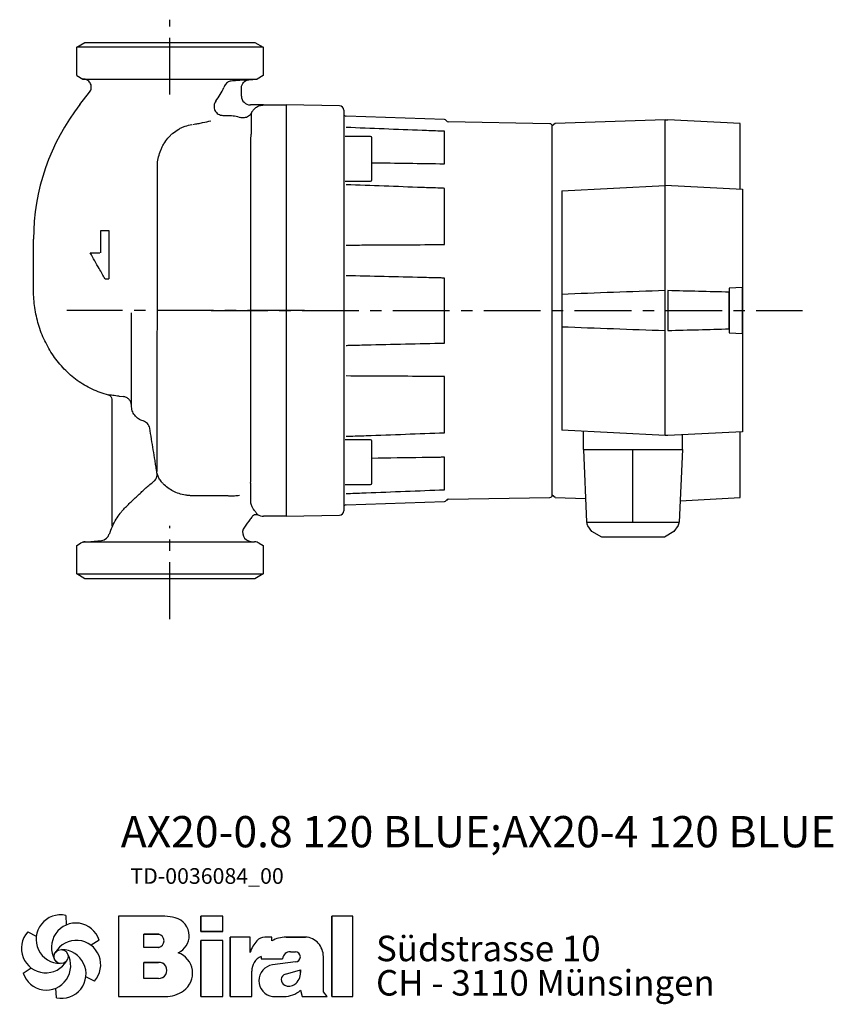
# Model space of a CAD drawing. Units: inches. Extents: x 145 to 547, y 29 to 379.
# Drawn here: x 365 to 547, y 154 to 374 of the extents above; entities that cross this region are included whole.
import ezdxf

# ---------------------------------------------------------------- set-up
doc = ezdxf.new("R2010")
doc.units = ezdxf.units.IN
doc.header["$MEASUREMENT"] = 0
doc.linetypes.add('CENTERX2', pattern=[20.32, 12.7, -2.54, 2.54, -2.54])
doc.layers.add('Biral', color=160, linetype='Continuous')
doc.styles.get("Standard").update_dxf_attribs({"font": 'ARIALN.TTF'})

# ---------------------------------------------------------------- blocks, each defined once
blk = doc.blocks.new('Logo')
at = {"layer": 'Biral'}
for p, q in [((10.11, 34), (10.32, 30.46)), ((47.02, 33.77), (29.75, 33.77)), ((29.75, 33.77), (29.75, 3.77)), ((47.02, 33.77), (29.75, 33.77)), ((29.75, 33.77), (29.75, 3.77)), ((29.75, 33.77), (29.75, 3.77)), ((68.62, 33.77), (60.44, 33.77)), ((60.44, 33.77), (60.44, 27.96)), ((68.62, 33.77), (60.44, 33.77)), ((60.44, 27.96), (60.44, 33.77)), ((68.62, 27.96), (68.62, 33.77)), ((68.62, 27.96), (68.62, 33.77)), ((117.09, 33.77), (109.26, 33.77)), ((109.26, 33.77), (109.26, 3.77)), ((117.09, 33.77), (109.26, 33.77)), ((109.26, 3.77), (109.26, 33.77)), ((117.09, 3.77), (117.09, 33.77)), ((117.09, 3.77), (117.09, 33.77)), ((-4.04, 27.84), (-0.87, 26.25)), ((39.23, 22.04), (39.23, 27.03)), ((39.23, 27.03), (44.72, 27.03)), ((39.23, 22.04), (39.23, 27.03)), ((44.69, 27.03), (39.23, 27.03)), ((60.44, 27.96), (68.62, 27.96)), ((68.62, 27.96), (60.44, 27.96)), ((78.83, 25.89), (71.34, 25.89)), ((71.34, 25.89), (71.34, 3.77)), ((71.34, 3.77), (71.34, 25.89)), ((78.83, 25.89), (71.34, 25.89)), ((78.83, 20.18), (78.83, 25.89)), ((78.83, 20.18), (78.83, 25.89)), ((86.88, 25.89), (84.27, 25.89)), ((86.88, 25.89), (84.27, 25.89)), ((86.88, 24.52), (86.88, 25.89)), ((86.88, 24.52), (86.88, 25.89)), ((97.26, 25.89), (92.24, 25.89)), ((92.24, 25.89), (97.26, 25.89)), ((99.46, 25.89), (97.26, 25.89)), ((97.26, 25.89), (99.46, 25.89)), ((22.51, 24.83), (19.55, 22.88)), ((44.72, 22.04), (39.23, 22.04)), ((44.69, 22.04), (39.23, 22.04)), ((68.62, 24.65), (60.44, 24.65)), ((60.44, 24.65), (60.44, 3.77)), ((60.44, 3.77), (60.44, 24.65)), ((68.62, 24.65), (60.44, 24.65)), ((68.62, 3.77), (68.62, 24.65)), ((68.62, 3.77), (68.62, 24.65)), ((82.92, 18.73), (82.92, 17.88)), ((82.92, 18.73), (82.92, 17.88)), ((93.87, 20.45), (95.69, 20.45)), ((93.88, 20.45), (95.69, 20.45)), ((106.14, 5.51), (106.14, 18.69)), ((106.14, 5.51), (106.14, 18.69)), ((106.14, 5.51), (106.14, 18.69)), ((39.23, 10.53), (39.23, 16.5)), ((39.23, 16.5), (44.68, 16.5)), ((39.23, 10.53), (39.23, 16.5)), ((44.69, 16.5), (39.23, 16.5)), ((39.23, 10.87), (39.23, 16.16)), ((82.92, 17.88), (90.95, 17.88)), ((82.92, 17.88), (90.95, 17.88)), ((95.72, 16.7), (87.15, 15.6)), ((95.74, 16.7), (87.15, 15.6)), ((-5.78, 12.51), (-2.81, 14.46)), ((20.77, 9.5), (17.6, 11.09)), ((79.45, 3.77), (79.45, 13.24)), ((79.45, 3.77), (79.45, 13.24)), ((92.05, 12.17), (97.6, 13.71)), ((92.05, 12.17), (97.6, 13.71)), ((97.6, 13.71), (97.6, 12.75)), ((97.6, 12.75), (97.6, 13.71)), ((44.68, 10.53), (39.23, 10.53)), ((44.69, 10.53), (39.23, 10.53)), ((6.63, 3.34), (6.42, 6.88)), ((29.75, 3.77), (47.28, 3.77)), ((29.75, 3.77), (47.28, 3.77)), ((44.69, 3.77), (47.28, 3.77)), ((60.44, 3.77), (68.62, 3.77)), ((60.44, 3.77), (68.62, 3.77)), ((71.34, 3.77), (79.45, 3.77)), ((71.34, 3.77), (79.45, 3.77)), ((87.18, 3.77), (91.43, 3.77)), ((87.18, 3.77), (91.43, 3.77)), ((97.65, 6.12), (98.18, 3.77)), ((97.65, 6.12), (98.18, 3.77)), ((98.18, 3.77), (107.55, 3.77)), ((98.18, 3.77), (107.55, 3.77)), ((107.55, 3.77), (106.14, 5.51)), ((107.55, 3.77), (106.14, 5.51)), ((109.26, 3.77), (117.09, 3.77)), ((109.26, 3.77), (117.09, 3.77))]:
    blk.add_line(p, q, dxfattribs=at)
blk.add_circle((8.37, 18.67), 2.64, dxfattribs=at)
for centre, radius, start, end in [((8.15, 25.13), 9.08, 77.543, 269.5073), ((44.91, 9.55), 24.32, 75.6833, 85.0075), ((44.91, 9.55), 24.32, 75.6833, 85.0075), ((49.21, 26.4), 6.92, 1.1216, 75.6833), ((49.21, 26.4), 6.92, 1.1216, 75.6833), ((13.85, 22.09), 9.08, 17.543, 209.5073), ((2.66, 21.71), 9.08, 137.543, 329.5073), ((44.19, 24.54), 2.55, 282.1601, 77.8357), ((44.19, 24.54), 2.55, 283.0644, 76.9313), ((49.25, 26.4), 6.88, 293.2905, 1.1216), ((49.25, 26.4), 6.88, 293.2905, 1.1216), ((84.27, 21.99), 3.91, 90, 138.4598), ((84.27, 21.99), 3.91, 90, 138.4598), ((92.24, 14.71), 11.18, 90, 118.663), ((92.24, 14.71), 11.18, 90, 118.663), ((99.3, 19.28), 6.62, 41.6457, 88.6251), ((99.3, 19.28), 6.62, 41.6457, 88.6251), ((14.07, 15.63), 9.08, 317.543, 149.5073), ((90.63, 16.35), 12.41, 138.4598, 162.0083), ((90.63, 16.35), 12.41, 138.4598, 162.0083), ((98.64, 18.69), 7.5, 0, 41.6457), ((98.64, 18.69), 7.5, 0, 41.6457), ((2.88, 15.25), 9.08, 197.543, 29.5073), ((8.59, 12.21), 9.08, 257.543, 89.5073), ((49.38, 12.47), 8.03, 305.3604, 71.2325), ((49.38, 12.47), 8.03, 305.3604, 71.2325), ((85.52, 13.24), 6.08, 115.3963, 180), ((85.52, 13.24), 6.08, 115.3963, 180), ((93.74, 17.65), 2.8, 87.2456, 175.3236), ((93.74, 17.65), 2.8, 87.0616, 175.3236), ((95.69, 18.58), 1.88, 270.6985, 90), ((95.69, 18.58), 1.88, 270, 90), ((44.84, 13.51), 2.99, 266.665, 93.3308), ((44.84, 13.51), 2.99, 266.8602, 93.1356), ((88.09, 9.68), 5.99, 98.9837, 261.2355), ((88.09, 9.68), 5.99, 98.9837, 261.2355), ((92.65, 10.01), 2.24, 105.5904, 246.5153), ((92.65, 10.01), 2.24, 105.5904, 246.5153), ((92.62, 12.43), 4.99, 304.3998, 3.727), ((92.62, 12.43), 4.99, 304.3998, 3.727), ((93.28, 11.46), 3.81, 246.5153, 304.3998), ((93.28, 11.46), 3.81, 246.5153, 304.3998), ((47.28, 15.44), 11.68, 270, 305.3603), ((47.28, 15.44), 11.68, 270, 305.3603), ((91.43, 13.16), 9.39, 270, 311.4003), ((91.43, 13.16), 9.39, 270, 311.4003)]:
    blk.add_arc(centre, radius, start, end, dxfattribs=at)
at = {"layer": 'Biral', "char_height": 9.525, "attachment_point": 1}
for s, insert in [('Südstrasse 10', (125.77, 26.46)), ('CH - 3110 Münsingen', (125.77, 13.65))]:
    blk.add_mtext(s, dxfattribs=dict(at, insert=insert))

msp = doc.modelspace()

# ---------------------------------------------------------------- linework, layer by layer
at = {"layer": 'Biral', "linetype": 'CENTERX2'}
for p, q in [((398.76, 357.68), (398.76, 374.41)), ((428.83, 309.34), (375.67, 309.34)), ((407.99, 309.34), (540.22, 309.34)), ((398.76, 240.3), (398.76, 261.2))]:
    msp.add_line(p, q, dxfattribs=at)
at = {"layer": 'Biral'}
for p, q in [((377.91, 368.27), (379.76, 369.34)), ((377.91, 361.92), (377.91, 368.27)), ((419.61, 368.27), (377.91, 368.27)), ((379.76, 369.34), (417.76, 369.34)), ((417.76, 369.34), (419.61, 368.27)), ((419.61, 368.27), (419.61, 361.92)), ((377.91, 361.92), (379.26, 361.14)), ((419.61, 361.92), (418.26, 361.14)), ((379.54, 361.11), (379.26, 361.14)), ((379.26, 361.14), (418.26, 361.14)), ((414.76, 357.34), (414.76, 359.18)), ((418.26, 361.14), (416.41, 360.98)), ((416.41, 360.98), (418.26, 361.14)), ((378.65, 355.45), (380.81, 358.21)), ((419.72, 355.34), (416.76, 355.34)), ((419.72, 355.34), (424.76, 355.34)), ((424.76, 355.36), (424.76, 263.32)), ((436.68, 355.15), (424.76, 355.36)), ((437.66, 354.15), (437.66, 264.52)), ((460.18, 352.07), (438.15, 352.84)), ((483.77, 351.15), (461.03, 351.54)), ((484.92, 351.18), (484.26, 350.65)), ((484.26, 268.03), (484.26, 350.65)), ((509.52, 352.04), (484.92, 351.18)), ((509.52, 352.04), (510.12, 352.04)), ((509.52, 281.34), (509.52, 352.04)), ((526.27, 351.19), (510.12, 352.04)), ((526.27, 336.49), (526.27, 351.19)), ((443.66, 348.28), (437.96, 348.28)), ((460.18, 342.17), (460.18, 349.44)), ((443.96, 338.58), (443.96, 347.98)), ((437.96, 338.28), (443.66, 338.28)), ((486.42, 336.13), (509.52, 337.34)), ((509.52, 337.37), (526.86, 336.46)), ((460.18, 324.1), (460.18, 336.68)), ((486.42, 336.13), (486.42, 282.55)), ((526.86, 336.46), (526.86, 282.21)), ((368.26, 313.84), (368.26, 325.28)), ((384.25, 316.44), (385.08, 316.44)), ((460.18, 302.07), (460.18, 316.6)), ((486.42, 312.95), (486.42, 305.72)), ((509.52, 304.88), (509.52, 313.79)), ((510.16, 313.79), (510.16, 304.88)), ((526.86, 314.5), (523.86, 314.34)), ((523.86, 314.34), (523.86, 304.34)), ((523.86, 305.24), (523.86, 313.44)), ((526.86, 304.18), (526.86, 314.5)), ((523.86, 304.34), (526.86, 304.18)), ((460.18, 281.99), (460.18, 294.58)), ((385.76, 289.48), (385.76, 261.08)), ((387.38, 290.16), (388.31, 290.07)), ((509.52, 281.34), (486.42, 282.55)), ((491.25, 278.22), (491.25, 282.3)), ((526.86, 282.21), (510.16, 281.34)), ((526.27, 267.48), (526.27, 282.18)), ((443.66, 280.4), (437.96, 280.4)), ((443.96, 270.7), (443.96, 280.1)), ((510.16, 281.34), (509.52, 281.34)), ((513.39, 278.22), (513.39, 281.51)), ((491.25, 278.22), (513.39, 278.22)), ((491.25, 278.22), (491.96, 262)), ((502.32, 262), (502.32, 278.22)), ((513.39, 278.22), (512.68, 262)), ((460.18, 269.24), (460.18, 276.5)), ((437.96, 270.4), (443.66, 270.4)), ((438.15, 265.84), (460.18, 266.61)), ((461.03, 267.13), (483.77, 267.53)), ((484.92, 267.5), (484.26, 268.03)), ((484.92, 267.5), (491.73, 267.26)), ((512.89, 266.78), (526.27, 267.48)), ((424.76, 263.34), (419.72, 263.34)), ((424.76, 263.32), (436.68, 263.53)), ((491.96, 262), (512.68, 262)), ((493.14, 259.92), (492.22, 261.19)), ((512.45, 261.23), (511.47, 259.92)), ((379.47, 257.53), (383.46, 257.91)), ((495.36, 258.66), (493.14, 259.92)), ((509.35, 258.66), (495.36, 258.66)), ((511.47, 259.92), (509.35, 258.66)), ((377.91, 256.76), (378.78, 257.26)), ((377.91, 250.41), (377.91, 256.76)), ((379.82, 257.59), (417.71, 257.59)), ((416.85, 257.66), (417.71, 257.59)), ((418.74, 257.26), (419.61, 256.76)), ((419.61, 256.76), (419.61, 250.41)), ((377.91, 250.41), (419.61, 250.41)), ((379.76, 249.34), (377.91, 250.41)), ((417.76, 249.34), (379.76, 249.34)), ((419.61, 250.41), (417.76, 249.34))]:
    msp.add_line(p, q, dxfattribs=at)
at = {"layer": 'Biral', "flags": 128}
msp.add_lwpolyline([(380.94, 322.25), (381.11, 322.25), (381.27, 322.25), (381.44, 322.25), (381.61, 322.25), (381.77, 322.25), (381.94, 322.25), (382.11, 322.24), (382.28, 322.24), (382.45, 322.24), (382.62, 322.24), (382.78, 322.24), (382.95, 322.24), (383.12, 322.24)], dxfattribs=at)
at = {"layer": 'Biral'}
for centre, radius, start, end in [((393.76, 367.34), 18.9, 323.7934, 334.6166), ((416.76, 357.34), 2, 180, 270), ((417.26, 325.28), 49, 142, 180), ((436.66, 354.15), 1, 0, 89), ((438.16, 353.34), 0.5, 180, 268), ((460.16, 351.57), 0.5, 28.444, 88), ((461.04, 352.04), 0.5, 208.444, 269), ((483.76, 350.65), 0.5, 0, 89), ((443.66, 347.98), 0.3, 0, 90), ((443.66, 338.58), 0.3, 270, 0), ((443.66, 280.1), 0.3, 0, 90), ((443.66, 270.7), 0.3, 270, 0), ((460.16, 267.11), 0.5, 272, 331.556), ((461.04, 266.63), 0.5, 91, 151.556), ((483.76, 268.03), 0.5, 271, 0), ((436.66, 264.52), 1, 271, 0), ((438.16, 265.34), 0.5, 92, 180), ((419.72, 266.34), 3, 243.0229, 270), ((380.03, 255.1), 2.5, 95, 120), ((417.49, 255.1), 2.5, 60, 85)]:
    msp.add_arc(centre, radius, start, end, dxfattribs=at)
at = {"layer": 'Biral', "extrusion": (0, 0, -1)}
for centre, major_axis, ratio, start_param, end_param in [((416.56, 359.18), (1.8, 0), 0.999997, 3.141593, 4.625157), ((384.76, 289.48), (1, 0), 0.999352, 4.95981, 6.283185)]:
    msp.add_ellipse(centre, major_axis=major_axis, ratio=ratio, start_param=start_param, end_param=end_param, dxfattribs=at)
at = {"layer": 'Biral'}
for points, knots in [([(380.81, 358.21), (380.91, 358.34), (380.99, 358.48), (381.11, 358.78), (381.15, 358.93), (381.19, 359.25), (381.19, 359.42), (381.15, 359.73), (381.1, 359.89), (380.91, 360.33), (380.7, 360.59), (380.31, 360.87), (380.17, 360.95), (379.86, 361.06), (379.7, 361.1), (379.54, 361.11)], [0, 0, 0, 0, 0.125, 0.125, 0.25, 0.25, 0.375, 0.375, 0.5, 0.5, 0.75, 0.75, 0.875, 0.875, 1, 1, 1, 1]), ([(412.47, 360.68), (412.17, 360.65), (411.86, 360.53), (411.48, 360.26), (411.36, 360.15), (411.16, 359.9), (411.07, 359.76), (411, 359.61)], [0, 0, 0, 0, 0.5, 0.5, 0.75, 0.75, 1, 1, 1, 1]), ([(416.41, 360.98), (416.41, 360.98), (416.38, 360.98), (416.3, 360.97), (416.24, 360.97), (416.07, 360.96), (415.97, 360.95), (415.73, 360.93), (415.59, 360.92), (415.28, 360.9), (415.12, 360.89), (414.76, 360.86), (414.57, 360.85), (414.17, 360.82), (413.96, 360.8), (413.54, 360.77), (413.33, 360.75), (413.11, 360.73)], [0, 0, 0, 0, 0.125, 0.125, 0.25, 0.25, 0.375, 0.375, 0.5, 0.5, 0.625, 0.625, 0.75, 0.75, 0.875, 0.875, 1, 1, 1, 1]), ([(409.01, 356.17), (408.9, 356.03), (408.82, 355.86), (408.69, 355.52), (408.65, 355.34), (408.62, 354.98), (408.63, 354.79), (408.7, 354.43), (408.76, 354.26), (408.93, 353.93), (409.03, 353.78), (409.28, 353.51), (409.42, 353.39), (409.89, 353.1), (410.25, 353), (410.62, 353)], [0, 0, 0, 0, 0.125, 0.125, 0.25, 0.25, 0.375, 0.375, 0.5, 0.5, 0.625, 0.625, 0.75, 0.75, 1, 1, 1, 1]), ([(417.15, 353.84), (417.23, 353.96), (417.31, 354.08), (417.49, 354.3), (417.58, 354.4), (417.88, 354.69), (418.09, 354.84), (418.54, 355.08), (418.76, 355.17), (419.11, 355.27), (419.22, 355.29), (419.4, 355.32), (419.46, 355.32), (419.56, 355.33), (419.59, 355.33), (419.65, 355.33), (419.69, 355.33), (419.72, 355.33)], [0, 0, 0, 0, 0.125, 0.125, 0.25, 0.25, 0.5, 0.5, 0.75, 0.75, 0.875, 0.875, 0.9375, 0.9375, 0.96875, 0.96875, 1, 1, 1, 1]), ([(410.62, 353), (411.04, 353), (411.46, 353), (411.88, 353), (411.88, 353), (411.88, 353), (411.88, 353)], [0, 0, 0, 0, 0.001259132, 0.001259132, 0.001259132, 0.001259192, 0.001259192, 0.001259192, 0.001259192]), ([(411.88, 353), (411.99, 353), (412.11, 352.99), (412.34, 352.98), (412.45, 352.98), (412.79, 352.94), (413.01, 352.91), (413.68, 352.8), (414.12, 352.68), (414.55, 352.53)], [0, 0, 0, 0, 0.125, 0.125, 0.25, 0.25, 0.5, 0.5, 1, 1, 1, 1]), ([(416.32, 352.8), (416.18, 352.7), (416.02, 352.62), (415.7, 352.51), (415.55, 352.48), (415.25, 352.44), (415.1, 352.44), (414.82, 352.46), (414.68, 352.49), (414.55, 352.53)], [0, 0, 0, 0, 0.25, 0.25, 0.5, 0.5, 0.75, 0.75, 1, 1, 1, 1]), ([(417.02, 353.6), (416.95, 353.44), (416.85, 353.29), (416.61, 353.02), (416.47, 352.9), (416.32, 352.8)], [0, 0, 0, 0, 0.5, 0.5, 1, 1, 1, 1]), ([(416.98, 349.22), (416.98, 349.87), (416.98, 350.45), (416.99, 351.47), (417, 351.91), (417.01, 353.01), (417.02, 353.46), (417.02, 353.6)], [0, 0, 0, 0, 0.25, 0.25, 0.5, 0.5, 1, 1, 1, 1]), ([(395.95, 342.21), (396.08, 343.24), (396.32, 344.24), (396.8, 345.45), (396.91, 345.69), (397.14, 346.17), (397.27, 346.4), (397.67, 347.08), (397.98, 347.51), (398.49, 348.11), (398.67, 348.31), (399.05, 348.68), (399.24, 348.86), (399.85, 349.37), (400.28, 349.66), (400.96, 350.05), (401.2, 350.17), (401.67, 350.38), (401.91, 350.48), (402.64, 350.74), (403.14, 350.87), (403.63, 350.96)], [0, 0, 0, 0, 0.25, 0.25, 0.3125, 0.3125, 0.375, 0.375, 0.5, 0.5, 0.5625, 0.5625, 0.625, 0.625, 0.75, 0.75, 0.8125, 0.8125, 0.875, 0.875, 1, 1, 1, 1]), ([(403.91, 351), (404.29, 351.06), (404.66, 351.11), (405.38, 351.24), (405.72, 351.31), (406.73, 351.51), (407.35, 351.66), (407.93, 351.81)], [0, 0, 0, 0, 0.25, 0.25, 0.5, 0.5, 1, 1, 1, 1]), ([(416.91, 348.32), (416.93, 348.44), (416.95, 348.57), (416.97, 348.87), (416.98, 349.04), (416.98, 349.22)], [0, 0, 0, 0, 0.5, 0.5, 1, 1, 1, 1]), ([(460.18, 349.44), (459.85, 349.45), (459.51, 349.46), (459.18, 349.47), (457.85, 349.53), (456.52, 349.58), (455.18, 349.63), (449.5, 349.85), (443.83, 350.07), (438.15, 350.3)], [0, 0, 0, 0, 0.001, 0.001, 0.001, 0.005, 0.005, 0.005, 0.022052, 0.022052, 0.022052, 0.022052]), ([(416.87, 309.34), (416.86, 320.6), (416.87, 330.01), (416.88, 338.15), (416.88, 338.81), (416.88, 340.08), (416.88, 340.7), (416.88, 342.51), (416.88, 343.63), (416.88, 345.73), (416.88, 346.71), (416.88, 347.61)], [-1.151901, -1.151901, -1.151901, -1.151901, 0.25, 0.25, 0.375, 0.375, 0.5, 0.5, 0.75, 0.75, 1, 1, 1, 1]), ([(395.94, 342.13), (395.93, 340.35), (395.91, 332.29), (395.88, 309.35), (395.84, 282), (395.82, 274.02), (395.81, 273.37), (395.81, 273.35)], [0.1526651, 0.1526651, 0.1526651, 0.1526651, 0.2512657, 0.5013502, 0.7502295, 0.9686808, 0.9732679, 0.9732679, 0.9732679, 0.9732679]), ([(460.18, 336.68), (459.85, 336.69), (459.51, 336.71), (459.18, 336.72), (457.85, 336.77), (456.52, 336.82), (455.18, 336.86), (449.5, 337.07), (443.83, 337.28), (438.15, 337.49)], [0, 0, 0, 0, 0.001, 0.001, 0.001, 0.005, 0.005, 0.005, 0.022052, 0.022052, 0.022052, 0.022052]), ([(383.28, 327.22), (383.54, 327.22), (383.8, 327.22), (384.06, 327.22), (384.4, 327.22), (384.75, 327.22), (385.09, 327.21)], [-0.000357928, -0.000357928, -0.000357928, -0.000357928, 0.000344774, 0.000344774, 0.000344774, 0.001282273, 0.001282273, 0.001282273, 0.001282273]), ([(385.09, 327.21), (385.07, 324.69), (385.07, 322.17), (385.07, 319.65), (385.07, 318.58), (385.08, 317.51), (385.08, 316.44)], [-0.00630258, -0.00630258, -0.00630258, -0.00630258, 0.00126654, 0.00126654, 0.00126654, 0.00447578, 0.00447578, 0.00447578, 0.00447578]), ([(438.15, 323.98), (438.32, 323.99), (438.49, 323.99), (438.66, 323.99), (439.99, 323.99), (441.33, 324), (442.66, 324.01), (448.5, 324.04), (454.34, 324.07), (460.18, 324.1)], [0.00048292, 0.00048292, 0.00048292, 0.00048292, 0.001, 0.001, 0.001, 0.005, 0.005, 0.005, 0.02253492, 0.02253492, 0.02253492, 0.02253492]), ([(384.25, 316.44), (383.82, 317.19), (383.39, 317.95), (382.28, 319.89), (381.61, 321.07), (380.94, 322.25)], [-0.050053, -0.050053, -0.050053, -0.050053, 0.5, 0.5, 1.362105, 1.362105, 1.362105, 1.362105]), ([(460.18, 316.6), (459.85, 316.61), (459.51, 316.62), (459.18, 316.63), (457.85, 316.66), (456.52, 316.69), (455.18, 316.72), (449.5, 316.86), (443.83, 317), (438.15, 317.13)], [0, 0, 0, 0, 0.001, 0.001, 0.001, 0.005, 0.005, 0.005, 0.022052, 0.022052, 0.022052, 0.022052]), ([(385.01, 290.43), (383.77, 290.74), (382.54, 291.18), (380.21, 292.28), (379.09, 292.94), (377.53, 294.08), (377.02, 294.48), (376.05, 295.33), (375.58, 295.77), (374.24, 297.16), (373.42, 298.17), (371.96, 300.3), (371.32, 301.42), (370.21, 303.76), (369.75, 304.97), (369, 307.44), (368.73, 308.7), (368.35, 311.26), (368.26, 312.55), (368.26, 313.84)], [0, 0, 0, 0, 0.125, 0.125, 0.25, 0.25, 0.3125, 0.3125, 0.375, 0.375, 0.5, 0.5, 0.625, 0.625, 0.75, 0.75, 0.875, 0.875, 1, 1, 1, 1]), ([(390.16, 288.26), (390.16, 288.49), (390.16, 288.82), (390.16, 289.46), (390.16, 289.7), (390.16, 290.22), (390.16, 290.5), (390.16, 291.41), (390.16, 292.11), (390.16, 293.29), (390.16, 293.7), (390.16, 294.56), (390.16, 295), (390.16, 296.38), (390.16, 297.37), (390.16, 299.48), (390.16, 300.57), (390.16, 302.82), (390.16, 303.99), (390.16, 306.38), (390.16, 307.59), (390.16, 308.81)], [0, 0, 0, 0, 0.125, 0.125, 0.1875, 0.1875, 0.25, 0.25, 0.375, 0.375, 0.4375, 0.4375, 0.5, 0.5, 0.625, 0.625, 0.75, 0.75, 0.875, 0.875, 1, 1, 1, 1]), ([(416.83, 271.02), (416.83, 271.94), (416.83, 272.94), (416.83, 274.59), (416.83, 275.16), (416.84, 276.34), (416.84, 276.95), (416.84, 278.84), (416.84, 280.18), (416.84, 288.83), (416.84, 298.04), (416.87, 309.34)], [0, 0, 0, 0, 0.25, 0.25, 0.375, 0.375, 0.5, 0.5, 0.75, 0.75, 2.030354, 2.030354, 2.030354, 2.030354]), ([(438.15, 301.54), (438.32, 301.55), (438.49, 301.55), (438.66, 301.56), (439.99, 301.59), (441.33, 301.62), (442.66, 301.65), (448.5, 301.79), (454.34, 301.93), (460.18, 302.07)], [0.00048292, 0.00048292, 0.00048292, 0.00048292, 0.001, 0.001, 0.001, 0.005, 0.005, 0.005, 0.02253492, 0.02253492, 0.02253492, 0.02253492]), ([(460.18, 294.58), (459.85, 294.58), (459.51, 294.58), (459.18, 294.58), (457.85, 294.59), (456.52, 294.59), (455.18, 294.6), (449.5, 294.63), (443.83, 294.66), (438.15, 294.69)], [0, 0, 0, 0, 0.001, 0.001, 0.001, 0.005, 0.005, 0.005, 0.022052, 0.022052, 0.022052, 0.022052]), ([(387.38, 290.16), (386.88, 290.22), (386.38, 290.28), (385.77, 290.36), (385.6, 290.38), (385.3, 290.42), (385.19, 290.43), (385.11, 290.44)], [0, 0, 0, 0, 0.5, 0.5, 0.75, 0.75, 1, 1, 1, 1]), ([(390.16, 288.07), (390.16, 288.33), (390.12, 288.57), (389.98, 288.92), (389.92, 289.03), (389.79, 289.24), (389.71, 289.34), (389.55, 289.52), (389.45, 289.61), (389.25, 289.76), (389.14, 289.82), (388.81, 289.98), (388.56, 290.05), (388.31, 290.07)], [0, 0, 0, 0, 0.25, 0.25, 0.375, 0.375, 0.5, 0.5, 0.625, 0.625, 0.75, 0.75, 1, 1, 1, 1]), ([(392.78, 284.62), (392.4, 284.72), (392.05, 284.88), (391.4, 285.31), (391.12, 285.58), (390.65, 286.2), (390.47, 286.54), (390.23, 287.28), (390.16, 287.66), (390.16, 288.05)], [0, 0, 0, 0, 0.25, 0.25, 0.5, 0.5, 0.75, 0.75, 1, 1, 1, 1]), ([(394.25, 283), (394.22, 283.19), (394.16, 283.38), (393.99, 283.72), (393.89, 283.89), (393.63, 284.17), (393.48, 284.29), (393.15, 284.49), (392.97, 284.57), (392.78, 284.62)], [0, 0, 0, 0, 0.25, 0.25, 0.5, 0.5, 0.75, 0.75, 1, 1, 1, 1]), ([(395.81, 273.35), (395.77, 273.56), (395.74, 273.76), (395.68, 274.16), (395.59, 274.76), (395.49, 275.37), (395.3, 276.57), (395.17, 277.38), (394.77, 279.79), (394.51, 281.39), (394.25, 283)], [0, 0, 0, 0, 0.0625, 0.0625, 0.125, 0.25, 0.25, 0.5, 0.5, 1, 1, 1, 1]), ([(438.15, 281.19), (438.32, 281.2), (438.49, 281.2), (438.66, 281.21), (439.99, 281.26), (441.33, 281.31), (442.66, 281.35), (448.5, 281.57), (454.34, 281.78), (460.18, 281.99)], [0.00048292, 0.00048292, 0.00048292, 0.00048292, 0.001, 0.001, 0.001, 0.005, 0.005, 0.005, 0.02253492, 0.02253492, 0.02253492, 0.02253492]), ([(460.18, 276.5), (459.85, 276.5), (459.51, 276.49), (459.18, 276.49), (457.85, 276.47), (456.52, 276.45), (455.18, 276.43), (451.44, 276.37), (447.7, 276.32), (443.96, 276.26)], [0, 0, 0, 0, 0.001, 0.001, 0.001, 0.005, 0.005, 0.005, 0.01623005, 0.01623005, 0.01623005, 0.01623005]), ([(395.86, 273.05), (395.84, 273.15), (395.82, 273.25), (395.81, 273.35), (395.81, 273.35), (395.81, 273.35), (395.81, 273.35)], [0, 0, 0, 0, 0.0003111756, 0.0003111756, 0.0003111756, 0.0003112356, 0.0003112356, 0.0003112356, 0.0003112356]), ([(395, 270.98), (395.17, 271.1), (395.32, 271.23), (395.57, 271.54), (395.68, 271.71), (395.9, 272.25), (395.94, 272.66), (395.86, 273.05)], [0, 0, 0, 0, 0.25, 0.25, 0.5, 0.5, 1, 1, 1, 1]), ([(398.33, 269.63), (397.89, 269.96), (397.55, 270.27), (397.12, 270.71), (396.99, 270.86), (396.76, 271.15), (396.66, 271.29), (396.38, 271.71), (396.23, 272), (396.06, 272.41), (396.01, 272.55), (395.92, 272.82), (395.89, 272.94), (395.86, 273.05)], [0, 0, 0, 0, 0.25, 0.25, 0.375, 0.375, 0.5, 0.5, 0.75, 0.75, 0.875, 0.875, 1, 1, 1, 1]), ([(388.02, 264.42), (388.54, 265.03), (389.11, 265.59), (390.26, 266.71), (390.84, 267.26), (392, 268.35), (392.59, 268.9), (393.48, 269.7), (393.78, 269.96), (394.38, 270.48), (394.69, 270.74), (395, 270.98)], [0, 0, 0, 0, 0.25, 0.25, 0.5, 0.5, 0.75, 0.75, 0.875, 0.875, 1, 1, 1, 1]), ([(403.78, 267.9), (403.65, 267.9), (403.52, 267.9), (403.27, 267.91), (403.14, 267.92), (402.76, 267.95), (402.5, 267.98), (401.75, 268.1), (401.26, 268.21), (400.33, 268.52), (399.88, 268.71), (399.06, 269.14), (398.68, 269.38), (398.33, 269.63)], [0, 0, 0, 0, 0.0625, 0.0625, 0.125, 0.125, 0.25, 0.25, 0.5, 0.5, 0.75, 0.75, 1, 1, 1, 1]), ([(416.85, 269.77), (416.85, 269.96), (416.85, 270.14), (416.84, 270.46), (416.83, 270.61), (416.82, 270.75)], [0, 0, 0, 0, 0.5, 0.5, 1, 1, 1, 1]), ([(416.84, 266.22), (416.84, 266.39), (416.84, 266.6), (416.84, 267.07), (416.84, 267.34), (416.85, 268.23), (416.85, 268.94), (416.85, 269.77)], [0, 0, 0, 0, 0.25, 0.25, 0.5, 0.5, 1, 1, 1, 1]), ([(438.15, 268.38), (438.32, 268.39), (438.49, 268.39), (438.66, 268.4), (439.99, 268.45), (441.33, 268.5), (442.66, 268.56), (448.5, 268.78), (454.34, 269.01), (460.18, 269.24)], [0.00048292, 0.00048292, 0.00048292, 0.00048292, 0.001, 0.001, 0.001, 0.005, 0.005, 0.005, 0.02253492, 0.02253492, 0.02253492, 0.02253492]), ([(404.35, 267.9), (404.16, 267.9), (403.97, 267.9), (403.78, 267.9), (403.78, 267.9), (403.78, 267.9), (403.78, 267.9)], [0, 0, 0, 0, 0.0005696784, 0.0005696784, 0.0005696784, 0.0005697384, 0.0005697384, 0.0005697384, 0.0005697384]), ([(409.27, 267.9), (408.78, 267.9), (408.28, 267.9), (407.78, 267.9), (407.28, 267.9), (406.78, 267.9), (406.28, 267.9), (405.96, 267.9), (405.64, 267.9), (405.32, 267.9), (404.99, 267.9), (404.67, 267.9), (404.35, 267.9)], [0, 0, 0, 0, 0.001497384, 0.001497384, 0.001497384, 0.002993722, 0.002993722, 0.002993722, 0.003958678, 0.003958678, 0.003958678, 0.004923192, 0.004923192, 0.004923192, 0.004923192]), ([(411.93, 267.83), (411.82, 267.84), (411.71, 267.85), (411.49, 267.86), (411.38, 267.86), (411.05, 267.87), (410.83, 267.88), (410.16, 267.9), (409.72, 267.9), (409.27, 267.9)], [0, 0, 0, 0, 0.125, 0.125, 0.25, 0.25, 0.5, 0.5, 1, 1, 1, 1]), ([(414.32, 267.95), (413.96, 267.89), (413.58, 267.85), (412.98, 267.82), (412.78, 267.81), (412.36, 267.81), (412.14, 267.82), (411.93, 267.83)], [0, 0, 0, 0, 0.5, 0.5, 0.75, 0.75, 1, 1, 1, 1]), ([(418.33, 263.71), (418.33, 263.73), (418.29, 263.78), (418.2, 263.9), (418.16, 263.95), (418.07, 264.07), (418.02, 264.14), (417.89, 264.3), (417.82, 264.39), (417.66, 264.61), (417.57, 264.73), (417.42, 264.96), (417.37, 265.04), (417.26, 265.23), (417.21, 265.33), (417.04, 265.66), (416.93, 265.92), (416.84, 266.22)], [0, 0, 0, 0, 0.25, 0.25, 0.375, 0.375, 0.5, 0.5, 0.625, 0.625, 0.75, 0.75, 0.8125, 0.8125, 0.875, 0.875, 1, 1, 1, 1]), ([(385.29, 259.34), (385.61, 260.48), (386.26, 261.97), (387.29, 263.5), (387.62, 263.93)], [0.3948877, 0.3948877, 0.3948877, 0.3948877, 0.5504823, 0.6097291, 0.6097291, 0.6097291, 0.6097291]), ([(417.27, 263.38), (417.09, 263.13), (416.48, 262.28), (415.85, 261.44), (415.41, 260.85)], [0.4662979, 0.4662979, 0.4662979, 0.4662979, 0.5015569, 0.5857413, 0.5857413, 0.5857413, 0.5857413]), ([(417.27, 263.38), (417.4, 263.51), (417.7, 263.82), (418.12, 263.72), (418.36, 263.66)], [0, 0, 0, 0, 0.435607, 1, 1, 1, 1]), ([(415.41, 260.85), (414.99, 260.28), (414.9, 259.48), (415.48, 258.19), (416.14, 257.72), (416.84, 257.66)], [0, 0, 0, 0, 0.5, 0.5, 1, 1, 1, 1])]:
    msp.add_open_spline(points, degree=3, knots=knots, dxfattribs=at)
for points in [[(411, 359.61), (410.95, 359.49), (410.9, 359.36), (410.84, 359.24)], [(413.11, 360.73), (412.9, 360.71), (412.69, 360.69), (412.47, 360.68)], [(417.02, 353.6), (417.04, 353.64), (417.08, 353.72), (417.13, 353.8), (417.15, 353.84)], [(416.88, 347.61), (416.87, 347.86), (416.88, 348.1), (416.91, 348.32)], [(443.96, 342.41), (449.37, 342.33), (454.77, 342.25), (460.18, 342.17)], [(383.29, 322.24), (383.29, 323.9), (383.28, 325.56), (383.28, 327.22)], [(509.52, 313.79), (501.82, 313.53), (494.12, 313.26), (486.42, 312.95)], [(523.86, 313.44), (519.3, 313.57), (514.73, 313.68), (510.16, 313.79)], [(486.42, 305.72), (494.12, 305.42), (501.82, 305.14), (509.52, 304.88)], [(510.16, 304.88), (514.73, 304.99), (519.3, 305.11), (523.86, 305.24)], [(416.82, 270.75), (416.82, 270.84), (416.82, 270.93), (416.83, 271.02)], [(387.62, 263.93), (387.75, 264.1), (387.88, 264.26), (388.02, 264.42)], [(491.96, 262), (491.97, 261.73), (492.05, 261.47), (492.19, 261.23)], [(512.45, 261.23), (512.59, 261.47), (512.67, 261.73), (512.68, 262)], [(383.46, 257.91), (384.26, 257.98), (384.99, 258.58), (385.21, 259.35)]]:
    msp.add_open_spline(points, degree=3, dxfattribs=at)

# ---------------------------------------------------------------- block references
at = {"layer": 'Biral', "xscale": 0.6000000000000227, "yscale": 0.5999999999999943, "zscale": 0.6}
msp.add_blockref('Logo', (369.4, 153.58), dxfattribs=at)

# ---------------------------------------------------------------- texts
at = {"layer": 'Biral', "insert": (387.77, 196.23), "char_height": 3.5, "width": 160.0592, "attachment_point": 1}
msp.add_mtext('{\\fArial Narrow|b1|i0|c0|p34;\\H2x;AX20-0.8 120 BLUE;AX20-4 120 BLUE  \\fArial Narrow|b0|i0|c0|p34;\\H0.5x;TD-0036084_00}', dxfattribs=at)

doc.saveas('drawing.dxf')
